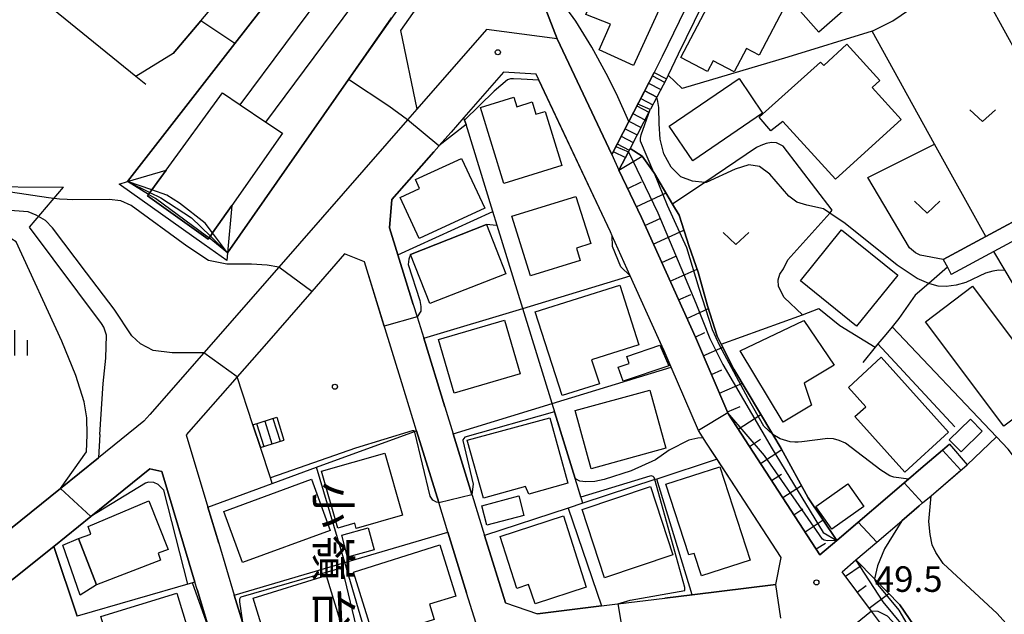
# Model space of a CAD drawing. Extents: x -24000 to -22000, y 90000 to 91500.
# Drawn here: x -22978 to -22833, y 90074 to 90161 of the extents above; entities that cross this region are included whole.
import ezdxf
from ezdxf.enums import TextEntityAlignment as Align

# ---------------------------------------------------------------- set-up
doc = ezdxf.new("R2010")
doc.units = 0
for name, color, linetype in [('2101000', 7, 'Continuous'), ('2101001', 7, 'Continuous'), ('2103000', 6, 'Continuous'), ('2214000', 3, 'Continuous'), ('2214111', 3, 'Continuous'), ('2214121', 3, 'Continuous'), ('2214990', 3, 'Continuous'), ('2301000', 7, 'Continuous'), ('2419000', 1, 'Continuous'), ('2428000', 8, 'Continuous'), ('3001000', 4, 'Continuous'), ('3003000', 7, 'Continuous'), ('6101110', 6, 'Continuous'), ('6101121', 6, 'Continuous'), ('6101990', 6, 'Continuous'), ('6110000', 1, 'Continuous'), ('6130000', 3, 'Continuous'), ('6140000', 3, 'Continuous'), ('6301000', 3, 'Continuous'), ('6313000', 3, 'Continuous'), ('6334000', 2, 'Continuous'), ('7101000', 4, 'Continuous'), ('7101001', 8, 'Continuous'), ('7102000', 2, 'Continuous'), ('7102001', 8, 'Continuous'), ('7312000', 4, 'Continuous'), ('8162000', 4, 'Continuous'), ('8199000', 4, 'Continuous')]:
    doc.layers.add(name, color=color, linetype=linetype)
doc.styles.add('@ＭＳ ゴシック', font='txt')
doc.styles.add('Dm_Anotation', font='txt.shx', dxfattribs={"bigfont": 'PSCDM.shx'})

# ---------------------------------------------------------------- blocks, each defined once
blk = doc.blocks.new('631300')
at = {"layer": '6313000'}
blk.add_lwpolyline([(0.75, 0.35), (0, -0.35), (-0.75, 0.35)], dxfattribs=at)
blk = doc.blocks.new('633400')
at = {"layer": '6334000'}
for points in [[(0, -0.75), (0, 0.75)], [(-0.75, -0.75), (-0.75, 0.15)], [(0.75, -0.75), (0.75, 0.15)]]:
    blk.add_lwpolyline(points, dxfattribs=at)
blk = doc.blocks.new('731200')
at = {"layer": '7312000'}
blk.add_circle((0, 0), 0.15, dxfattribs=at)
blk = doc.blocks.new('819900')
at = {"layer": '8199000'}
blk.add_circle((0, 0), 0.15, dxfattribs=at)

msp = doc.modelspace()

# ---------------------------------------------------------------- linework, layer by layer
at = {"layer": '2101000', "flags": 128}
for points in [[(-22864.3, 90190.29), (-22865.08, 90188.98), (-22865.9, 90187.3), (-22872.84, 90173.05), (-22873.1, 90172.51), (-22881.25, 90155.79), (-22882.76, 90152.68), (-22883, 90152.19), (-22884.41, 90149.48), (-22885.34, 90147.69), (-22885.36, 90147.65), (-22888.31, 90141.96), (-22888.58, 90141.44), (-22889.96, 90138.78), (-22886.67, 90131.79), (-22878.74, 90114.23), (-22873.96, 90103.12), (-22873.88, 90102.93), (-22860.45, 90082.31), (-22857.99, 90084.41), (-22847.44, 90093.41), (-22845.63, 90094.95), (-22842.45, 90097.67), (-22841.44, 90098.53)], [(-22883.64, 90155.44), (-22884.79, 90153.09), (-22888.51, 90145.92), (-22891.03, 90141.05), (-22899.04, 90158.02), (-22909.42, 90159.4), (-22919.63, 90147.73), (-22921.01, 90146.15), (-22939.91, 90124.53), (-22950.89, 90111.97), (-22958.82, 90102.89), (-22959.69, 90101.9), (-22966.35, 90096.53)], [(-22836.13, 90129.02), (-22821.94, 90136.66), (-22821.8, 90136.73), (-22808.21, 90144.06), (-22806.89, 90144.77), (-22806.12, 90146.37), (-22804.94, 90148.82), (-22808.39, 90154.84)], [(-22866.92, 90077.96), (-22866.14, 90081.89), (-22875.55, 90096.33), (-22877.1, 90098.71), (-22878.3, 90100.56), (-22882.3, 90109.85), (-22883.32, 90112.22), (-22884.14, 90114.05), (-22888.3, 90123.25), (-22890.95, 90129.12), (-22891.21, 90129.7), (-22902.13, 90152.85), (-22906.92, 90153.15), (-22912.74, 90146.49), (-22914.61, 90144.35)], [(-22820.48, 90134.61), (-22834.92, 90126.83), (-22841.18, 90123.46)], [(-22919.67, 90100.52), (-22921.84, 90107.55), (-22927.32, 90125.3), (-22930.24, 90126.46), (-22935.05, 90120.95), (-22941.71, 90113.34), (-22946.02, 90108.41), (-22953.47, 90099.89), (-22950.3, 90089.31)], [(-22920.15, 90119.02), (-22919.59, 90117.21), (-22918.62, 90114.08)], [(-22915.52, 90104.04), (-22914.3, 90100.07)], [(-22814.11, 90034.32), (-22814.13, 90033.69), (-22814.21, 90031.3), (-22814.31, 90029.95), (-22814.54, 90028.73), (-22829.88, 90028.78), (-22830.92, 90029.65), (-22831.75, 90030.34), (-22832.8, 90037.89), (-22833.45, 90039.15), (-22839.31, 90050.51), (-22848.21, 90067.75), (-22852.89, 90074.02), (-22857.21, 90079.81), (-22855.18, 90081.55), (-22852.1, 90084.17), (-22848.42, 90087.31), (-22845.89, 90089.47), (-22845.38, 90089.91), (-22844.15, 90090.96), (-22838.84, 90095.49)], [(-22915.06, 90085.61), (-22916.42, 90089.98)], [(-22911.51, 90091.03), (-22909.68, 90085.12)], [(-22972.93, 90083.54), (-22978.97, 90078.68), (-22984.32, 90074.37)], [(-22948.7, 90084), (-22946.42, 90076.39)], [(-22951.88, 90077.19), (-22952.21, 90078.3)], [(-22910.4, 90070.49), (-22912.33, 90076.74)], [(-22892.52, 90074.79), (-22890.15, 90075.08), (-22890.13, 90075.09), (-22883.21, 90075.94)], [(-22906.63, 90075.25), (-22901.94, 90073.62)]]:
    msp.add_lwpolyline(points, dxfattribs=at)
at = {"layer": '2101001', "flags": 128}
for points in [[(-22869.23, 90185.02), (-22873.21, 90176.85), (-22874.89, 90173.4), (-22879.84, 90163.25), (-22880.3, 90162.31), (-22883.64, 90155.44)], [(-22914.61, 90144.35), (-22916.39, 90142.31), (-22916.41, 90142.3), (-22917.13, 90141.47), (-22923.28, 90134.44), (-22923.62, 90130.27), (-22922.41, 90126.35), (-22920.15, 90119.02)], [(-22842.36, 90125.66), (-22836.13, 90129.02)], [(-22842.36, 90125.66), (-22841.74, 90124.5), (-22841.18, 90123.46)], [(-22918.62, 90114.08), (-22915.52, 90104.04)], [(-22916.42, 90089.98), (-22919.67, 90100.52)], [(-22914.3, 90100.07), (-22911.55, 90091.17), (-22911.51, 90091.03)], [(-22841.44, 90098.53), (-22838.84, 90095.49)], [(-22966.35, 90096.53), (-22971.92, 90092.05), (-22982.1, 90083.86)], [(-22952.21, 90078.3), (-22957.08, 90094.55), (-22958.81, 90094.9), (-22967.47, 90087.93), (-22972.93, 90083.54)], [(-22950.3, 90089.31), (-22948.7, 90084)], [(-22912.33, 90076.74), (-22915.06, 90085.61)], [(-22909.68, 90085.12), (-22906.63, 90075.25)], [(-22945.62, 90056.29), (-22947.72, 90063.29), (-22950.08, 90071.17), (-22951.88, 90077.19)], [(-22883.21, 90075.94), (-22879.22, 90076.43), (-22866.92, 90077.96)], [(-22946.42, 90076.39), (-22945.22, 90072.39), (-22943.86, 90067.84)], [(-22901.94, 90073.62), (-22892.52, 90074.79)]]:
    msp.add_lwpolyline(points, dxfattribs=at)
at = {"layer": '2103000', "flags": 128}
for points in [[(-22841.74, 90124.5), (-22844.49, 90122.14), (-22846.49, 90120.43), (-22848.88, 90116.99), (-22849.88, 90115.78), (-22850.8, 90114.65), (-22851.94, 90113.26), (-22852.34, 90112.78), (-22854.18, 90110.53)], [(-22824.28, 90086.58), (-22832.81, 90097.8), (-22834.52, 90099.6), (-22849.88, 90115.78)]]:
    msp.add_lwpolyline(points, dxfattribs=at)
at = {"layer": '2214000', "flags": 128}
for points in [[(-22891.03, 90141.05), (-22888.51, 90145.92), (-22884.79, 90153.09)], [(-22883, 90152.19), (-22884.41, 90149.48), (-22885.34, 90147.69), (-22885.36, 90147.65), (-22888.31, 90141.96), (-22888.58, 90141.44), (-22889.96, 90138.78)], [(-22943.7, 90101.38), (-22940.2, 90102.49)], [(-22942.6, 90098.06), (-22939.15, 90099.15)]]:
    msp.add_lwpolyline(points, dxfattribs=at)
at = {"layer": '2214111', "flags": 128}
for points in [[(-22891.03, 90141.05), (-22889.96, 90138.78)], [(-22943.7, 90101.38), (-22942.6, 90098.06)]]:
    msp.add_lwpolyline(points, dxfattribs=at)
at = {"layer": '2214121', "flags": 128}
for points in [[(-22884.79, 90153.09), (-22883, 90152.19)], [(-22940.2, 90102.49), (-22939.15, 90099.15)]]:
    msp.add_lwpolyline(points, dxfattribs=at)
at = {"layer": '2214990', "flags": 128}
for points in [[(-22885.03, 90152.62), (-22883.26, 90151.7)], [(-22885.61, 90151.51), (-22883.83, 90150.59)], [(-22886.76, 90149.29), (-22884.98, 90148.37)], [(-22886.18, 90150.4), (-22884.41, 90149.48)], [(-22887.33, 90148.18), (-22885.56, 90147.26)], [(-22887.91, 90147.07), (-22886.14, 90146.15)], [(-22889.06, 90144.85), (-22887.29, 90143.93)], [(-22888.49, 90145.96), (-22886.71, 90145.04)], [(-22889.64, 90143.74), (-22887.86, 90142.82)], [(-22890.21, 90142.63), (-22888.44, 90141.71)], [(-22890.79, 90141.52), (-22889.01, 90140.6)], [(-22943.14, 90101.56), (-22942.08, 90098.22)], [(-22941.95, 90101.94), (-22940.89, 90098.6)], [(-22940.76, 90102.31), (-22939.7, 90098.98)]]:
    msp.add_lwpolyline(points, dxfattribs=at)
at = {"layer": '2301000', "flags": 128}
for points in [[(-22945.54, 90148.33), (-22891.94, 90220.44), (-22887.11, 90226.94), (-22886.21, 90228.15), (-22886.1, 90228.3), (-22857.3, 90267.04), (-22843.11, 90286.13), (-22839.45, 90291.06), (-22778.59, 90372.94)], [(-22941.8, 90145.82), (-22887.89, 90218.35), (-22883.33, 90224.49), (-22882.43, 90225.7), (-22882.38, 90225.77), (-22857, 90259.92), (-22853.57, 90264.52), (-22835.67, 90288.62), (-22772.99, 90372.94)]]:
    msp.add_lwpolyline(points, dxfattribs=at)
at = {"layer": '2419000', "flags": 128}
msp.add_lwpolyline([(-22950.25, 90128.64), (-22950.13, 90128.81), (-22949.94, 90129.08), (-22949.62, 90129.55), (-22946.78, 90133.59), (-22947.42, 90126.63), (-22947.53, 90125.48), (-22950.83, 90127.83), (-22963.34, 90136.72), (-22962.12, 90137.08), (-22956.4, 90138.75), (-22958.51, 90135.85), (-22958.8, 90135.46), (-22959, 90135.18), (-22959.15, 90134.97), (-22950.25, 90128.64)], close=True, dxfattribs=at)
at = {"layer": '2428000', "flags": 128}
msp.add_lwpolyline([(-22959, 90135.18), (-22958.8, 90135.46), (-22958.51, 90135.85), (-22956.4, 90138.75), (-22948.16, 90150.09), (-22945.54, 90148.33), (-22941.8, 90145.82), (-22939.35, 90144.18), (-22946.78, 90133.59), (-22949.62, 90129.55), (-22949.94, 90129.08), (-22950.13, 90128.81), (-22950.25, 90128.64), (-22959.15, 90134.97)], close=True, dxfattribs=at)
at = {"layer": '3001000', "flags": 128}
for points in [[(-22860.62, 90159), (-22867.17, 90166.44), (-22857.79, 90174.7), (-22851.24, 90167.27), (-22860.62, 90159)], [(-22868.11, 90169.99), (-22869.43, 90165.52), (-22865.32, 90163.36), (-22869.39, 90155.62), (-22871.25, 90156.6), (-22873.05, 90153.19), (-22876.12, 90154.81), (-22876.95, 90153.22), (-22880.9, 90155.29), (-22872.07, 90172.07), (-22868.11, 90169.99)], [(-22894.82, 90161.6), (-22892.4, 90166.8), (-22883.8, 90162.89), (-22887.83, 90154.14), (-22892.88, 90156.44), (-22891.19, 90160.2), (-22894.82, 90161.6)], [(-22859.89, 90154.14), (-22856.51, 90157.23), (-22851.68, 90151.93), (-22852.81, 90150.91), (-22848.52, 90146.2), (-22858.15, 90137.42), (-22865.89, 90145.92), (-22867.65, 90144.54), (-22869.39, 90146.53), (-22860.36, 90154.63), (-22859.89, 90154.14)], [(-22868.87, 90147.13), (-22879.11, 90140.13), (-22882.58, 90145.2), (-22872.33, 90152.2), (-22868.87, 90147.13)], [(-22900.8, 90147.39), (-22898.34, 90139.45), (-22906.84, 90136.82), (-22910.29, 90147.97), (-22905.4, 90149.49), (-22904.96, 90148.08), (-22902.71, 90148.78), (-22902.15, 90146.97), (-22900.8, 90147.39)], [(-22913.06, 90140.49), (-22909.64, 90133.17), (-22919.27, 90128.72), (-22922.09, 90134.75), (-22919.23, 90136.08), (-22919.83, 90137.38), (-22913.06, 90140.49)], [(-22902.94, 90123.24), (-22905.67, 90131.99), (-22896.29, 90134.91), (-22894.09, 90128), (-22896.2, 90127.33), (-22895.64, 90125.52), (-22902.94, 90123.24)], [(-22906.57, 90123.56), (-22917.74, 90119.17), (-22920.57, 90126.39), (-22909.41, 90130.78), (-22906.57, 90123.56)], [(-22863.32, 90122.51), (-22857.29, 90130.01), (-22849.04, 90123.36), (-22855.07, 90115.86), (-22863.32, 90122.51)], [(-22892.84, 90107.4), (-22898.31, 90105.66), (-22902.24, 90117.94), (-22889.84, 90121.9), (-22887.04, 90113.14), (-22893.97, 90110.93), (-22892.84, 90107.4)], [(-22824.76, 90107.74), (-22833.47, 90101.2), (-22844.96, 90116.52), (-22838.04, 90121.72), (-22831.78, 90113.38), (-22829.76, 90114.4), (-22824.76, 90107.74)], [(-22906.77, 90116.72), (-22904.48, 90108.84), (-22914.17, 90106.02), (-22916.46, 90113.9), (-22906.77, 90116.72)], [(-22858.35, 90110.16), (-22862.78, 90107.48), (-22861.69, 90104.26), (-22865.84, 90101.75), (-22872.18, 90112.26), (-22862.84, 90116.71), (-22858.35, 90110.16)], [(-22883.94, 90113.05), (-22882.64, 90110.05), (-22889.36, 90107.79), (-22890.06, 90109.86), (-22888.47, 90110.39), (-22888.81, 90111.41), (-22883.94, 90113.05)], [(-22848.01, 90094.44), (-22855.34, 90102.6), (-22853.73, 90104.04), (-22856.28, 90106.88), (-22851.45, 90111.31), (-22841.58, 90100.31), (-22848.01, 90094.44)], [(-22894.04, 90094.93), (-22896.39, 90103.48), (-22885.43, 90106.49), (-22883.08, 90097.94), (-22894.04, 90094.93)], [(-22897.46, 90092.83), (-22903.21, 90091.19), (-22903.68, 90092.31), (-22909.85, 90090.6), (-22912.22, 90099.12), (-22900.12, 90102.41), (-22897.46, 90092.83)], [(-22839.71, 90097.4), (-22841.49, 90099.19), (-22838.34, 90102.22), (-22836.64, 90100.45), (-22839.71, 90097.4)], [(-22931.23, 90086.2), (-22933.62, 90094.56), (-22924.34, 90097.21), (-22921.74, 90088.12), (-22928.52, 90086.18), (-22928.73, 90086.92), (-22931.23, 90086.2)], [(-22877.85, 90079.21), (-22878.91, 90082.48), (-22879.69, 90082.28), (-22883.06, 90092.69), (-22875.15, 90095.2), (-22870.72, 90081.52), (-22877.85, 90079.21)], [(-22932.34, 90085.88), (-22945.21, 90081.17), (-22947.97, 90088.67), (-22935.1, 90093.38), (-22932.34, 90085.88)], [(-22892.07, 90078.93), (-22895.34, 90088.96), (-22885.34, 90092.32), (-22882.06, 90082.29), (-22892.07, 90078.93)], [(-22858.7, 90086.07), (-22861.06, 90089.38), (-22856.37, 90092.72), (-22854.01, 90089.4), (-22858.7, 90086.07)], [(-22958.95, 90090.23), (-22956.14, 90083.09), (-22957.62, 90082.52), (-22957.24, 90081.52), (-22966.66, 90077.88), (-22969.28, 90084.67), (-22967.48, 90085.34), (-22967.89, 90086.45), (-22958.95, 90090.23)], [(-22910.09, 90089.51), (-22904.67, 90090.94), (-22903.92, 90088.05), (-22909.33, 90086.63), (-22910.09, 90089.51)], [(-22894.76, 90077.57), (-22902.27, 90075.09), (-22903.22, 90077.93), (-22904.96, 90077.34), (-22907.38, 90084.97), (-22898.12, 90088.03), (-22894.76, 90077.57)], [(-22925.88, 90083.03), (-22929.79, 90081.97), (-22930.66, 90085.18), (-22926.75, 90086.24), (-22925.88, 90083.03)], [(-22913.9, 90076.25), (-22917.78, 90075.04), (-22917.08, 90072.81), (-22925.87, 90070.01), (-22928.91, 90079.74), (-22916.24, 90083.75), (-22913.9, 90076.25)], [(-22930.37, 90070.96), (-22941.1, 90067.65), (-22943.66, 90075.95), (-22932.93, 90079.26), (-22930.37, 90070.96)], [(-22952.09, 90067.54), (-22963.23, 90064.12), (-22965.99, 90073.26), (-22954.84, 90076.68), (-22952.09, 90067.54)]]:
    msp.add_lwpolyline(points, close=True, dxfattribs=at)
at = {"layer": '3003000', "flags": 128}
msp.add_lwpolyline([(-22966.66, 90077.88), (-22969.04, 90076.36), (-22971.6, 90083.72), (-22969.28, 90084.67), (-22966.66, 90077.88)], close=True, dxfattribs=at)
at = {"layer": '6101110', "flags": 128}
for points in [[(-22860.45, 90082.31), (-22873.88, 90102.93), (-22873.96, 90103.12), (-22878.74, 90114.23), (-22886.67, 90131.79), (-22889.96, 90138.78)], [(-22829.88, 90028.78), (-22830.92, 90029.65), (-22831.75, 90030.34), (-22832.8, 90037.89), (-22833.45, 90039.15), (-22839.31, 90050.51), (-22848.21, 90067.75), (-22852.89, 90074.02), (-22857.21, 90079.81)]]:
    msp.add_lwpolyline(points, dxfattribs=at)
at = {"layer": '6101121', "flags": 128}
for points in [[(-22889.96, 90138.78), (-22888.58, 90141.44), (-22888.31, 90141.96), (-22886.57, 90140.79), (-22884.82, 90138.4), (-22884.74, 90138.29), (-22882.08, 90133.75), (-22881.14, 90132.15), (-22879.67, 90127.57), (-22878.31, 90123.77), (-22876.95, 90118.83), (-22875.54, 90114.4), (-22874.95, 90113.23), (-22873.08, 90109.56), (-22867.35, 90099.94), (-22866.14, 90097.91), (-22862.17, 90090.68), (-22857.99, 90084.41), (-22860.45, 90082.31)], [(-22857.21, 90079.81), (-22855.18, 90081.55), (-22852.45, 90078.77), (-22848.71, 90074.97), (-22846.73, 90072), (-22843.56, 90066.02), (-22831.93, 90044.05), (-22831.69, 90043.6), (-22830.3, 90032.23), (-22829.88, 90028.78)]]:
    msp.add_lwpolyline(points, dxfattribs=at)
at = {"layer": '6101990', "flags": 128}
for points in [[(-22889.96, 90138.78), (-22886.57, 90140.79)], [(-22888.68, 90136.07), (-22886.63, 90137.04)], [(-22887.41, 90133.36), (-22883.05, 90135.41)], [(-22886.15, 90130.64), (-22883.82, 90131.69)], [(-22884.92, 90127.91), (-22880.43, 90129.94)], [(-22883.69, 90125.19), (-22881.59, 90126.13)], [(-22882.45, 90122.46), (-22878.48, 90124.25)], [(-22881.22, 90119.73), (-22879.43, 90120.53)], [(-22879.99, 90117), (-22876.82, 90118.43)], [(-22878.76, 90114.27), (-22877.33, 90114.91)], [(-22877.58, 90111.52), (-22874.7, 90112.76)], [(-22876.39, 90108.77), (-22874.87, 90109.43)], [(-22875.21, 90106.02), (-22871.84, 90107.47)], [(-22874.03, 90103.27), (-22872.16, 90104.07)], [(-22872.45, 90100.73), (-22869.11, 90102.9)], [(-22870.81, 90098.22), (-22869.2, 90099.27)], [(-22869.18, 90095.71), (-22866.05, 90097.75)], [(-22867.55, 90093.2), (-22866.08, 90094.16)], [(-22865.91, 90090.7), (-22863.16, 90092.48)], [(-22864.28, 90088.19), (-22862.96, 90089.04)], [(-22862.64, 90085.68), (-22859.99, 90087.41)], [(-22861.01, 90083.17), (-22859.65, 90084.01)], [(-22856.72, 90079.16), (-22854.4, 90080.75)], [(-22854.98, 90076.82), (-22853.69, 90077.78)], [(-22853.23, 90074.48), (-22850.35, 90076.63)]]:
    msp.add_lwpolyline(points, dxfattribs=at)
at = {"layer": '6110000', "flags": 128}
for points in [[(-22955.38, 90155.89), (-22951.35, 90160.69), (-22945.9, 90167.16), (-22936.82, 90177.95), (-22926.68, 90190.01), (-22925.04, 90191.96), (-22914.99, 90203.91), (-22909.6, 90210.62), (-22898.84, 90224.01)], [(-22962.12, 90137.08), (-22912.28, 90201.1)], [(-22959.43, 90151.34), (-22960.9, 90152.53), (-22980.08, 90168.12), (-22993.59, 90179.1), (-23005.63, 90189.34), (-23012.46, 90194.96), (-23020.9, 90184.92)], [(-22900.95, 90193.27), (-22908.42, 90182.47), (-22909.18, 90181.37), (-22919.63, 90166.41), (-22929.64, 90152.09), (-22947.42, 90126.63)], [(-22831.29, 90155.5), (-22835.52, 90163.15), (-22836.09, 90164.25), (-22838.07, 90164.61), (-22845, 90163.97), (-22863.83, 90184.99), (-22865.9, 90187.3)], [(-22899.04, 90158.02), (-22903.97, 90170.87), (-22906.79, 90178.2), (-22907.45, 90179.94), (-22908.42, 90182.47)], [(-22872.84, 90173.05), (-22873.1, 90172.51), (-22881.25, 90155.79)], [(-22884.79, 90153.09), (-22888.51, 90145.92), (-22890.32, 90149.98), (-22891.82, 90152.95), (-22893.94, 90156.79), (-22896.3, 90160.65), (-22897.62, 90162.44), (-22898.59, 90163.75), (-22898.68, 90163.87), (-22903.97, 90170.87)], [(-22852.79, 90159.17), (-22849.78, 90160.68), (-22845, 90163.97)], [(-22891.03, 90141.05), (-22899.04, 90158.02)], [(-22836.13, 90129.02), (-22843.62, 90142.58), (-22852.79, 90159.17)], [(-22890.95, 90129.12), (-22891.21, 90129.7), (-22902.13, 90152.85)], [(-22895.26, 90089.86), (-22895.95, 90092.1), (-22899.78, 90104.51), (-22904.09, 90118.47), (-22907.84, 90130.62), (-22908.48, 90132.69), (-22912.41, 90145.44), (-22912.54, 90145.84), (-22912.63, 90146.12), (-22912.74, 90146.49)], [(-22806.12, 90146.37), (-22806.89, 90144.77), (-22808.21, 90144.06), (-22821.8, 90136.73), (-22821.94, 90136.66), (-22836.13, 90129.02)], [(-22857.99, 90084.41), (-22862.17, 90090.68), (-22866.14, 90097.91), (-22867.35, 90099.94), (-22873.08, 90109.56), (-22874.95, 90113.23), (-22875.54, 90114.4), (-22876.95, 90118.83), (-22878.31, 90123.77), (-22879.67, 90127.57), (-22881.14, 90132.15), (-22882.08, 90133.75), (-22884.74, 90138.29), (-22884.82, 90138.4), (-22886.57, 90140.79), (-22888.31, 90141.96)], [(-22921.84, 90107.55), (-22927.32, 90125.3), (-22930.24, 90126.46), (-22935.05, 90120.95), (-22941.71, 90113.34)], [(-22796.32, 90024.7), (-22795.47, 90028.45), (-22801.09, 90048.56), (-22801.49, 90050), (-22803.86, 90063.06), (-22806.37, 90072.45), (-22806.48, 90072.85), (-22808.62, 90076.75), (-22810.86, 90080.5), (-22814.36, 90085.18), (-22817.28, 90091.58), (-22818.02, 90093.19), (-22821.1, 90100.43), (-22823.24, 90107.14), (-22833.27, 90124.05), (-22834.92, 90126.83)], [(-22884.14, 90114.05), (-22888.3, 90123.25)], [(-22866.92, 90077.96), (-22866.14, 90081.89), (-22875.55, 90096.33), (-22877.1, 90098.71), (-22878.3, 90100.56), (-22882.3, 90109.85), (-22883.32, 90112.22), (-22884.14, 90114.05)], [(-22943.7, 90101.38), (-22946.02, 90108.41)], [(-22940.85, 90092.77), (-22941.13, 90093.61), (-22942.6, 90098.06)], [(-22841.44, 90098.53), (-22842.45, 90097.67), (-22845.63, 90094.95), (-22847.44, 90093.41), (-22857.99, 90084.41)], [(-22855.18, 90081.55), (-22852.1, 90084.17), (-22848.42, 90087.31), (-22845.89, 90089.47), (-22845.38, 90089.91), (-22844.15, 90090.96), (-22838.84, 90095.49)], [(-22952.21, 90078.3), (-22952.56, 90078.2), (-22969.5, 90073.31), (-22972.93, 90083.54), (-22978.97, 90078.68), (-22984.32, 90074.37)], [(-22829.88, 90028.78), (-22830.3, 90032.23), (-22831.69, 90043.6), (-22831.93, 90044.05), (-22843.56, 90066.02), (-22846.73, 90072), (-22848.71, 90074.97), (-22852.45, 90078.77), (-22855.18, 90081.55)]]:
    msp.add_lwpolyline(points, dxfattribs=at)
at = {"layer": '6130000', "flags": 128}
for points in [[(-22869.23, 90185.02), (-22873.21, 90176.85), (-22874.89, 90173.4), (-22879.84, 90163.25), (-22880.3, 90162.31), (-22883.64, 90155.44)], [(-22852.79, 90159.17), (-22865.19, 90155.35), (-22880.7, 90150.74), (-22882.76, 90152.68)], [(-22920.15, 90119.02), (-22922.41, 90126.35), (-22923.62, 90130.27), (-22923.28, 90134.44), (-22917.13, 90141.47), (-22916.41, 90142.3), (-22916.39, 90142.31), (-22914.61, 90144.35)], [(-22984.9, 90136.36), (-22971.51, 90136.28)], [(-22966.14, 90099.96), (-22965.65, 90107.45), (-22965.26, 90111.15), (-22965.17, 90114.52), (-22965.58, 90115.7), (-22965.94, 90116.25), (-22976.47, 90130.4), (-22971.51, 90136.28)], [(-22922.41, 90126.35), (-22908.48, 90132.69)], [(-22836.13, 90129.02), (-22842.36, 90125.66)], [(-22904.09, 90118.47), (-22888.3, 90123.25)], [(-22918.62, 90114.08), (-22904.09, 90118.47)], [(-22874.95, 90113.23), (-22863.04, 90117.54), (-22860.6, 90118.43), (-22857.52, 90115.94), (-22852.34, 90112.78)], [(-22915.52, 90104.04), (-22918.62, 90114.08)], [(-22851.94, 90113.26), (-22840.67, 90101.1)], [(-22899.78, 90104.51), (-22882.3, 90109.85)], [(-22914.3, 90100.07), (-22899.78, 90104.51)], [(-22950.3, 90089.31), (-22940.85, 90092.77), (-22934.34, 90095.15), (-22919.95, 90100.42), (-22919.67, 90100.52)], [(-22919.67, 90100.52), (-22916.42, 90089.98)], [(-22911.51, 90091.03), (-22911.55, 90091.17), (-22914.3, 90100.07)], [(-22966.14, 90099.96), (-22966.35, 90096.53)], [(-22982.1, 90083.86), (-22971.92, 90092.05), (-22966.35, 90096.53)], [(-22875.55, 90096.33), (-22884.42, 90093.42), (-22884.7, 90093.33), (-22895.26, 90089.86), (-22897.4, 90089.15), (-22909.68, 90085.12)], [(-22972.93, 90083.54), (-22967.47, 90087.93), (-22958.81, 90094.9), (-22957.08, 90094.55), (-22952.21, 90078.3)], [(-22879.22, 90076.43), (-22884.42, 90093.42)], [(-22948.7, 90084), (-22950.3, 90089.31)], [(-22897.4, 90089.15), (-22892.52, 90074.79)], [(-22930.22, 90081.15), (-22915.06, 90085.61)], [(-22915.06, 90085.61), (-22912.33, 90076.74)], [(-22906.63, 90075.25), (-22909.68, 90085.12)], [(-22946.42, 90076.39), (-22930.22, 90081.15)], [(-22951.88, 90077.19), (-22950.08, 90071.17), (-22947.72, 90063.29), (-22945.62, 90056.29)], [(-22866.92, 90077.96), (-22879.22, 90076.43), (-22883.21, 90075.94)], [(-22943.86, 90067.84), (-22945.22, 90072.39), (-22946.42, 90076.39)], [(-22892.52, 90074.79), (-22901.94, 90073.62)]]:
    msp.add_lwpolyline(points, dxfattribs=at)
at = {"layer": '6140000', "flags": 128}
for points in [[(-22907.45, 90179.94), (-22922.01, 90159.24), (-22919.63, 90147.73), (-22921.01, 90146.15), (-22939.91, 90124.53), (-22950.89, 90111.97), (-22958.82, 90102.89), (-22959.69, 90101.9), (-22966.35, 90096.53)], [(-22916.89, 90035.87), (-22921.58, 90051.8), (-22925.78, 90066.09), (-22925.94, 90066.64), (-22930.22, 90081.15), (-22934.34, 90095.15)]]:
    msp.add_lwpolyline(points, dxfattribs=at)
at = {"layer": '6301000', "flags": 128}
for points in [[(-22863.04, 90117.54), (-22865.72, 90120.06), (-22866.56, 90121.7), (-22866.57, 90122.67), (-22866.35, 90123.5), (-22865.79, 90124.3), (-22865.15, 90125.6), (-22859.03, 90132.46), (-22858.67, 90132.87), (-22865.86, 90142.3), (-22866.84, 90142.79), (-22867.59, 90142.82), (-22868.34, 90142.66), (-22869.15, 90142.38), (-22869.77, 90142.08), (-22877.34, 90136.96), (-22882.08, 90133.75)], [(-22842.36, 90125.66), (-22845.75, 90126.3), (-22846.44, 90126.61), (-22847.3, 90127.35), (-22853.44, 90137.66), (-22843.62, 90142.58)], [(-22838.84, 90095.49), (-22834.52, 90099.6)]]:
    msp.add_lwpolyline(points, dxfattribs=at)
at = {"layer": '7101000', "flags": 128}
for points in [[(-22939.91, 90124.53), (-22941.6, 90124.8), (-22943.88, 90124.95), (-22947.53, 90124.95), (-22950.22, 90125.51), (-22953.37, 90127.58), (-22961.57, 90133.59), (-22963.09, 90134.26), (-22964.79, 90134.44), (-22970.14, 90134.4), (-22970.95, 90134.45), (-22972.1, 90134.51), (-22973.72, 90134.7), (-22984.9, 90136.36)], [(-22907.84, 90130.62), (-22908.44, 90130.69), (-22909.41, 90130.78)], [(-22920.57, 90126.39), (-22920.79, 90125.69), (-22920.89, 90124.89), (-22919.19, 90119.61), (-22919.05, 90118.76), (-22919.05, 90118.06), (-22919.59, 90117.21)], [(-22877.58, 90099.45), (-22878.38, 90099.44), (-22879.72, 90099.12), (-22882.61, 90097.67), (-22884.6, 90096.22), (-22888.15, 90094.63), (-22892.14, 90093.37), (-22893.48, 90093.04), (-22894.82, 90093), (-22895.72, 90093.11), (-22896.36, 90093.44)]]:
    msp.add_lwpolyline(points, dxfattribs=at)
at = {"layer": '7101001', "flags": 128}
for points in [[(-22831.29, 90155.5), (-22835.52, 90163.15), (-22836.09, 90164.25), (-22838.07, 90164.61), (-22845, 90163.97), (-22863.83, 90184.99)], [(-22909.41, 90130.78), (-22920.57, 90126.39)], [(-22896.36, 90093.44), (-22899.78, 90104.51), (-22904.09, 90118.47), (-22907.84, 90130.62)], [(-22919.59, 90117.21), (-22924.4, 90115.85), (-22927.32, 90125.3), (-22930.24, 90126.46), (-22935.05, 90120.95), (-22939.91, 90124.53)], [(-22866.22, 90073.01), (-22866.92, 90077.96), (-22866.14, 90081.89), (-22873.64, 90093.41), (-22877.1, 90098.71), (-22877.58, 90099.45)], [(-22810.19, 90000), (-22811.72, 90017.8), (-22812.84, 90022.51), (-22814.4, 90023.49), (-22818.85, 90023.75), (-22831.71, 90023.79), (-22830.92, 90029.65), (-22831.07, 90030.84), (-22832.64, 90039.72), (-22834.1, 90043.51), (-22844.2, 90064.12), (-22847.5, 90070.03), (-22850.52, 90073.31), (-22851.9, 90074), (-22852.89, 90074.02), (-22856.8, 90070.85)]]:
    msp.add_lwpolyline(points, dxfattribs=at)
at = {"layer": '7102000', "flags": 128}
for points in [[(-22946.36, 90157.33), (-22951.35, 90160.69)], [(-22955.38, 90155.89), (-22960.9, 90152.53)], [(-22921.01, 90146.15), (-22923.76, 90148.13), (-22929.64, 90152.09)], [(-22901.72, 90151.97), (-22904.32, 90152.13), (-22905.42, 90152.16), (-22905.88, 90152.17), (-22906.31, 90152.02), (-22908.29, 90150.35), (-22912.63, 90146.12)], [(-22833.27, 90124.05), (-22834.22, 90124.08), (-22835.1, 90123.92), (-22836.14, 90123.64), (-22839.06, 90122.28), (-22840.44, 90121.88), (-22841.93, 90121.66), (-22843.08, 90121.72), (-22844.32, 90122.07), (-22844.49, 90122.14), (-22846.17, 90122.86), (-22849.11, 90124.81), (-22856.76, 90130.94), (-22859.03, 90132.46), (-22859.93, 90133.06), (-22862.4, 90133.61), (-22863.87, 90134.08), (-22865.03, 90134.96), (-22867.79, 90138.16), (-22869.32, 90139.3), (-22870.89, 90139.55), (-22872.91, 90138.92), (-22877.16, 90136.94), (-22877.34, 90136.96), (-22879.18, 90137.15), (-22880.89, 90137.77), (-22882.31, 90139.2), (-22883.35, 90141.18), (-22883.93, 90143.31), (-22884.04, 90145.57), (-22884.13, 90147.97), (-22884.26, 90148.83), (-22884.41, 90149.48)], [(-22884.76, 90138.26), (-22884.82, 90138.4), (-22886.79, 90143), (-22886.79, 90143.48), (-22886.68, 90143.93), (-22885.36, 90147.65)], [(-22912.41, 90145.44), (-22916.39, 90142.31)], [(-22950.89, 90111.97), (-22955.52, 90111.93), (-22958.33, 90112.3), (-22960.19, 90113.29), (-22961.45, 90114.43), (-22964.07, 90118.38), (-22968.1, 90123.7), (-22973.1, 90130.3), (-22974.16, 90131.36), (-22975.49, 90132.14), (-22976.67, 90132.64), (-22982.71, 90133.08), (-22983.2, 90133.13), (-22983.45, 90133.27), (-22983.61, 90133.5), (-22983.66, 90133.93), (-22983.67, 90135.26), (-22983.78, 90135.71), (-22983.97, 90135.94), (-22984.25, 90136.11), (-22984.9, 90136.36)], [(-22971.92, 90092.05), (-22968.14, 90097.4), (-22968.02, 90099.91), (-22968.08, 90102.42), (-22968.44, 90104.75), (-22969.69, 90108.63), (-22971.73, 90113.67), (-22978.46, 90128.26), (-22979.07, 90128.65), (-22979.9, 90129), (-22980.76, 90129), (-22985.23, 90128.67)], [(-22888.3, 90123.25), (-22889.7, 90124.58), (-22890.91, 90127.55), (-22890.95, 90129.12)], [(-22899.41, 90103.29), (-22912.6, 90099.56), (-22912.89, 90099.2), (-22912.89, 90099.07), (-22911.38, 90092.68), (-22911.55, 90091.17)], [(-22916.42, 90089.98), (-22916.74, 90090.02), (-22917.26, 90090.33), (-22917.69, 90090.91), (-22919.91, 90100.32), (-22919.95, 90100.42), (-22920.03, 90100.48), (-22920.18, 90100.51), (-22920.29, 90100.49), (-22928.61, 90097.97), (-22941.13, 90093.61)], [(-22847.44, 90093.41), (-22849.61, 90093.69), (-22850.18, 90093.88), (-22851.51, 90094.73), (-22856.73, 90098.68), (-22857.62, 90099.06), (-22858.47, 90099.3), (-22859.3, 90099.37), (-22863.1, 90098.9), (-22863.64, 90098.85), (-22864.15, 90098.85), (-22864.85, 90098.86), (-22866.28, 90099.33), (-22867.35, 90099.94)], [(-22953.26, 90078), (-22956.75, 90091.79), (-22957.62, 90092.64), (-22958.22, 90092.92), (-22959.04, 90092.97), (-22959.44, 90092.81), (-22967.47, 90087.93)], [(-22890.13, 90075.09), (-22888.33, 90075.66), (-22880.29, 90077.04), (-22880.29, 90077.52), (-22884.7, 90093.33), (-22884.8, 90093.67), (-22884.95, 90093.8), (-22885.23, 90093.87), (-22885.41, 90093.84), (-22895.54, 90090.77)], [(-22801.09, 90048.56), (-22808.12, 90053.14), (-22814.43, 90057.92), (-22817.17, 90059.14), (-22819.32, 90059.46), (-22822.62, 90060.06), (-22824.48, 90060.65), (-22825.67, 90061.15), (-22827.14, 90062.32), (-22828.88, 90064.29), (-22830.78, 90067.65), (-22832.71, 90071.79), (-22834.45, 90073.7), (-22842.35, 90081.02), (-22843.44, 90082.63), (-22843.98, 90083.77), (-22844.3, 90085.28), (-22844.46, 90087.17), (-22844.24, 90089.88), (-22844.15, 90090.96)], [(-22848.42, 90087.31), (-22850.98, 90083.18), (-22852.02, 90080.66), (-22852.45, 90078.77)], [(-22906.43, 90057.64), (-22906.44, 90057.67), (-22909.04, 90064.15), (-22910.79, 90070.38), (-22910.83, 90070.54), (-22911, 90070.7), (-22911.34, 90070.67), (-22925.94, 90066.64), (-22926.43, 90066.5), (-22926.88, 90066.53), (-22927.19, 90066.58), (-22927.35, 90066.96), (-22930.5, 90080.04), (-22930.73, 90080.22), (-22931.04, 90080.24), (-22931.26, 90080.17), (-22945.47, 90076.09), (-22945.58, 90075.96), (-22945.66, 90075.8), (-22945.66, 90075.61), (-22945.65, 90075.39), (-22945.22, 90072.39)], [(-22950.05, 90071.09), (-22950.08, 90071.17), (-22952.56, 90078.2)]]:
    msp.add_lwpolyline(points, dxfattribs=at)
at = {"layer": '7102001', "flags": 128}
for points in [[(-22927.94, 90180.99), (-22946.36, 90157.33), (-22962.12, 90137.08), (-22958.8, 90135.46), (-22957.23, 90134.69), (-22952.69, 90131.76), (-22949.94, 90129.08), (-22947.42, 90126.63), (-22929.64, 90152.09), (-22923.34, 90161.1)], [(-22923.34, 90161.1), (-22929.64, 90152.09), (-22947.42, 90126.63), (-22949.62, 90129.55), (-22950.68, 90130.96), (-22954.49, 90133.93), (-22956.35, 90135.11), (-22958.51, 90135.85), (-22962.12, 90137.08), (-22946.36, 90157.33), (-22927.94, 90180.99)], [(-22903.97, 90170.87), (-22899.04, 90158.02), (-22891.03, 90141.05), (-22890.41, 90142.24), (-22888.58, 90141.44), (-22884.24, 90132.5), (-22878.68, 90119.23), (-22876.62, 90114.04), (-22874.69, 90110.22), (-22867.45, 90097.85), (-22859.97, 90085.57), (-22857.99, 90084.41), (-22854.87, 90087.07), (-22848.09, 90092.85), (-22845.38, 90089.91), (-22845.89, 90089.47), (-22848.42, 90087.31)], [(-22960.9, 90152.53), (-22980.08, 90168.12)], [(-22884.41, 90149.48), (-22886.18, 90150.4), (-22887.19, 90148.46), (-22888.51, 90145.92), (-22890.32, 90149.98), (-22891.82, 90152.95), (-22893.94, 90156.79), (-22896.3, 90160.65), (-22897.62, 90162.44), (-22897.87, 90162.78)], [(-22885.36, 90147.65), (-22887.19, 90148.46), (-22888.51, 90145.92), (-22890.32, 90149.98), (-22891.82, 90152.95), (-22893.94, 90156.79), (-22896.3, 90160.65), (-22897.62, 90162.44)], [(-22951.35, 90160.69), (-22955.38, 90155.89)], [(-22929.64, 90152.09), (-22947.42, 90126.63), (-22950.13, 90128.81), (-22950.48, 90129.09), (-22958.01, 90134.58), (-22959, 90135.18), (-22962.12, 90137.08), (-22946.36, 90157.33)], [(-22890.95, 90129.12), (-22891.21, 90129.7), (-22901.72, 90151.97)], [(-22916.39, 90142.31), (-22921.01, 90146.15)], [(-22912.63, 90146.12), (-22912.54, 90145.84), (-22912.41, 90145.44)], [(-22867.35, 90099.94), (-22868.69, 90101.19), (-22871.01, 90105.26), (-22875.16, 90112.99), (-22876.21, 90115.33), (-22878.17, 90121.4), (-22879.98, 90127.38), (-22882.83, 90133.59), (-22884.76, 90138.26)], [(-22833.18, 90044.13), (-22837.83, 90053.75), (-22842.95, 90063.32), (-22846.94, 90070.27), (-22851.2, 90075.38), (-22855.18, 90081.55), (-22852.1, 90084.17), (-22854.87, 90087.07), (-22857.99, 90084.41), (-22859.35, 90084.37), (-22859.86, 90084.44), (-22860.1, 90084.61), (-22868.62, 90096.86), (-22873.96, 90103.12), (-22878.3, 90100.56), (-22882.3, 90109.85), (-22884.14, 90114.05), (-22888.3, 90123.25)], [(-22941.13, 90093.61), (-22942.6, 90098.06), (-22943.7, 90101.38), (-22946.02, 90108.41), (-22950.89, 90111.97)], [(-22895.54, 90090.77), (-22895.95, 90092.1), (-22899.41, 90103.29)], [(-22844.15, 90090.96), (-22839.77, 90094.7), (-22842.45, 90097.67), (-22845.63, 90094.95), (-22847.44, 90093.41)], [(-22971.92, 90092.05), (-22967.47, 90087.93)], [(-22916.42, 90089.98), (-22911.55, 90091.17)], [(-22978.97, 90078.68), (-22972.93, 90083.54), (-22969.5, 90073.31)], [(-22852.45, 90078.77), (-22852.34, 90078.47), (-22852.19, 90078.19), (-22848.89, 90074.18), (-22843.99, 90065.82), (-22839.06, 90056.58), (-22833.81, 90046.93), (-22831.93, 90044.05), (-22801.09, 90048.56), (-22797.32, 90035.06), (-22795.47, 90028.45), (-22796.32, 90024.7), (-22788.38, 90024.24), (-22786.91, 90024.22), (-22785.31, 90008.52), (-22766.46, 90009.93), (-22765.46, 90000)], [(-22952.56, 90078.2), (-22953.26, 90078)], [(-22890.13, 90075.09), (-22889.28, 90070.15)]]:
    msp.add_lwpolyline(points, dxfattribs=at)

# ---------------------------------------------------------------- block references
at = {"layer": '6313000', "xscale": 2.5, "yscale": 2.5, "zscale": 2.5}
for p in [(-22836.58, 90146.76), (-22844.71, 90133.33), (-22872.78, 90128.73)]:
    msp.add_blockref('631300', p, dxfattribs=at)
at = {"layer": '6334000', "xscale": 2.5, "yscale": 2.5, "zscale": 2.5}
msp.add_blockref('633400', (-22978.64, 90113.41), dxfattribs=at)
at = {"layer": '7312000', "xscale": 2.5, "yscale": 2.5, "zscale": 2.5}
for p in [(-22907.74, 90156.07, 46), (-22860.98, 90078.25, 49.5)]:
    msp.add_blockref('731200', p, dxfattribs=at)
at = {"layer": '8199000', "xscale": 2.5, "yscale": 2.5, "zscale": 2.5}
msp.add_blockref('819900', (-22931.65, 90106.97), dxfattribs=at)

# ---------------------------------------------------------------- texts
at = {"layer": '7312000', "style": 'Dm_Anotation'}
msp.add_text('49.5', height=3.75, dxfattribs=at).set_placement((-22852.4, 90076.86))
at = {"layer": '8162000', "style": '@ＭＳ ゴシック'}
for s, p in [('小', (-22931.88, 90089.62)), ('嶺', (-22931.88, 90081.8)), ('台', (-22931.88, 90073.99))]:
    msp.add_text(s, height=5, rotation=270, dxfattribs=at).set_placement(p, align=Align.MIDDLE_CENTER)

doc.saveas('drawing.dxf')
